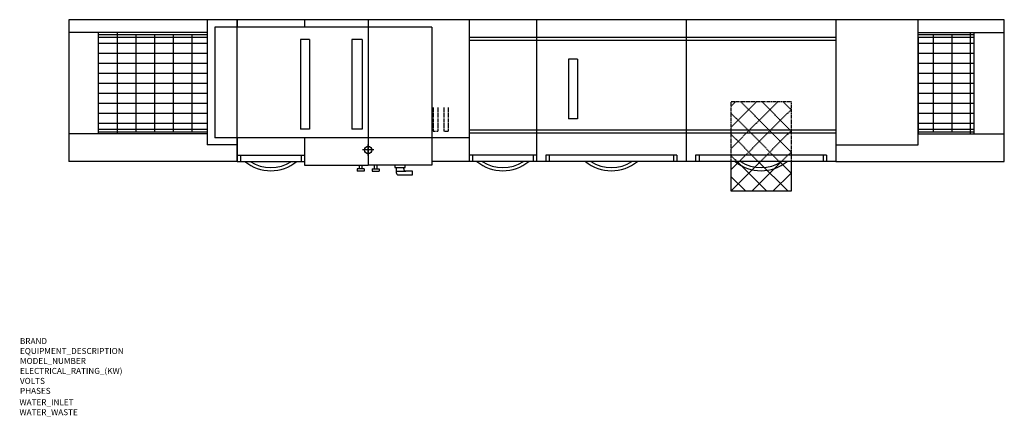
# Model space of a CAD drawing. Extents: x 223 to 6800, y -867 to 1786.
import ezdxf

# ---------------------------------------------------------------- set-up
doc = ezdxf.new("R2010")
doc.units = 0
doc.header["$MEASUREMENT"] = 0
doc.linetypes.add('HIDDEN', pattern=[9.525, 6.35, -3.175])
for name, color, linetype in [('1', 1, 'Continuous'), ('3', 3, 'Continuous'), ('4', 4, 'Continuous'), ('Moffat_Details', 160, 'Continuous'), ('Moffat_Outlines', 10, 'Continuous')]:
    doc.layers.add(name, color=color, linetype=linetype)
doc.layers.add('Moffat_Notes', color=2, linetype='Continuous', plot=False)

# ---------------------------------------------------------------- blocks, each defined once
blk = doc.blocks.new('A$C51AD3452')
at = {"layer": '3', "lineweight": 30}
for radius, start, end in [(272.5, 230.411593, 309.588407), (251, 236.788395, 303.211605)]:
    blk.add_arc((-225, 169.25), radius, start, end, dxfattribs=at)

msp = doc.modelspace()

# ---------------------------------------------------------------- linework, layer by layer
at = {"layer": '1', "linetype": 'HIDDEN'}
for p, q in [((4975.4, 1066.5), (5147, 1238.1)), ((4975.4, 925.1), (5288.4, 1238.1)), ((4975.4, 838.1), (4975.4, 1238.1)), ((4975.4, 1208), (5005.6, 1238.1)), ((4975.4, 1238.1), (5375.4, 1238.1)), ((5375.4, 901.7), (5039, 1238.1)), ((5375.4, 1043.1), (5180.4, 1238.1)), ((5375.4, 1184.5), (5321.8, 1238.1)), ((5375.4, 1238.1), (5375.4, 838.1)), ((5297.5, 838.1), (4975.4, 1160.3)), ((5029.8, 838.1), (5375.4, 1183.7)), ((5156.1, 838.1), (4975.4, 1018.8)), ((5171.3, 838.1), (5375.4, 1042.3)), ((5014.7, 838.1), (4975.4, 877.4)), ((5312.7, 838.1), (5375.4, 900.9))]:
    msp.add_line(p, q, dxfattribs=at)
at = {"layer": '1', "linetype": 'Continuous'}
for p, q in [((4975.4, 783.7), (5029.8, 838.1)), ((4975.4, 642.3), (5171.3, 838.1)), ((4975.4, 638.1), (4975.4, 838.1)), ((5214.7, 638.1), (5014.7, 838.1)), ((5112.7, 638.1), (5312.7, 838.1)), ((5356.1, 638.1), (5156.1, 838.1)), ((5375.4, 760.3), (5297.5, 838.1)), ((5375.4, 838.1), (5375.4, 638.1)), ((5073.3, 638.1), (4975.4, 736)), ((5254.1, 638.1), (5375.4, 759.4)), ((5375.4, 638.1), (4975.4, 638.1))]:
    msp.add_line(p, q, dxfattribs=at)
at = {"layer": '4', "linetype": 'HIDDEN'}
for p, q in [((2985.4, 1199.5), (2985.4, 1038.1)), ((3015.4, 1199.5), (3015.4, 1038.1)), ((3055.4, 1199.5), (3055.4, 1038.1)), ((3085.4, 1199.5), (3085.4, 1038.1)), ((3015.4, 1038.1), (2985.4, 1038.1)), ((3085.4, 1038.1), (3055.4, 1038.1))]:
    msp.add_line(p, q, dxfattribs=at)
at = {"layer": 'Moffat_Details'}
for p, q in [((1675.4, 1786.1), (1675.4, 1736.1)), ((1675.4, 995.1), (1675.4, 1786.1)), ((2125.4, 1786.1), (2125.4, 1736.1)), ((2550.4, 1786.1), (2550.4, 1736.1)), ((2550.4, 1786.1), (2550.4, 995.1)), ((3225.4, 1786.1), (3225.4, 838.1)), ((3675.4, 1786.1), (3675.4, 1646.1)), ((4675.4, 1786.1), (4675.4, 1646.1)), ((5675.4, 1786.1), (5675.4, 1666.1)), ((2550.4, 1736.1), (1525.4, 1736.1)), ((2975.4, 1736.1), (2550.4, 1736.1)), ((2975.4, 1736.1), (2975.4, 838.1)), ((1475.4, 1700.4), (550.4, 1700.4)), ((747.9, 1700.4), (747.9, 1023.4)), ((747.9, 1687.9), (1475.4, 1687.9)), ((747.9, 1668.9), (1475.4, 1668.9)), ((872.9, 1700.4), (872.9, 1023.4)), ((997.9, 1689.9), (997.9, 1033.9)), ((1122.9, 1689.9), (1122.9, 1033.9)), ((1247.9, 1689.9), (1247.9, 1033.9)), ((1372.9, 1689.9), (1372.9, 1033.9)), ((2158.4, 1653.1), (2098.4, 1653.1)), ((2510.4, 1653.1), (2440.4, 1653.1)), ((3675.4, 1646.1), (3225.4, 1646.1)), ((4675.4, 1646.1), (3675.4, 1646.1)), ((4675.4, 1646.1), (4675.4, 838.1)), ((5675.4, 1646.1), (4675.4, 1646.1)), ((5675.4, 1666.1), (5675.4, 838.1)), ((6225.4, 1700.4), (6800.4, 1700.4)), ((6225.4, 1687.9), (6599.2, 1687.9)), ((6225.4, 1668.9), (6599.2, 1668.9)), ((6324.2, 1689.9), (6324.2, 1033.9)), ((6449.2, 1689.9), (6449.2, 1033.9)), ((6574.2, 1023.4), (6574.2, 1700.4)), ((6599.2, 1023.4), (6599.2, 1700.4)), ((747.9, 1629.9), (1475.4, 1629.9)), ((6225.4, 1629.9), (6599.2, 1629.9)), ((747.9, 1562.9), (1475.4, 1562.9)), ((3949.9, 1523.1), (3889.9, 1523.1)), ((6225.4, 1562.9), (6599.2, 1562.9)), ((747.9, 1495.9), (1475.4, 1495.9)), ((6225.4, 1495.9), (6599.2, 1495.9)), ((747.9, 1428.9), (1475.4, 1428.9)), ((6225.4, 1428.9), (6599.2, 1428.9)), ((747.9, 1361.9), (1475.4, 1361.9)), ((6225.4, 1361.9), (6599.2, 1361.9)), ((747.9, 1294.9), (1475.4, 1294.9)), ((6225.4, 1294.9), (6599.2, 1294.9)), ((747.9, 1227.9), (1475.4, 1227.9)), ((6225.4, 1227.9), (6599.2, 1227.9)), ((747.9, 1160.9), (1475.4, 1160.9)), ((3949.9, 1123.1), (3889.9, 1123.1)), ((6225.4, 1160.9), (6599.2, 1160.9)), ((747.9, 1093.9), (1475.4, 1093.9)), ((747.9, 1054.9), (1475.4, 1054.9)), ((2158.4, 1053.1), (2098.4, 1053.1)), ((2510.4, 1053.1), (2440.4, 1053.1)), ((6225.4, 1093.9), (6599.2, 1093.9)), ((6225.4, 1054.9), (6599.2, 1054.9)), ((1475.4, 1023.4), (550.4, 1023.4)), ((747.9, 1035.9), (1475.4, 1035.9)), ((3225.4, 995.1), (1525.4, 995.1)), ((1675.4, 995.1), (1675.4, 838.1)), ((1675.4, 837.9), (1675.4, 995.1)), ((2125.4, 995.1), (2125.4, 838.1)), ((2550.4, 995.1), (2550.4, 838.1)), ((2550.4, 995.1), (2550.4, 838.1)), ((3675.4, 1046.1), (3225.4, 1046.1)), ((4675.4, 1046.1), (3675.4, 1046.1)), ((5675.4, 1046.1), (4675.4, 1046.1)), ((6225.4, 1035.9), (6599.2, 1035.9)), ((6225.4, 1023.4), (6800.4, 1023.4)), ((2550.4, 877.6), (2550.4, 951.6)), ((1675.4, 878.9), (2125.4, 878.9)), ((1698.4, 878.9), (1698.4, 838.1)), ((2102.4, 878.9), (2102.4, 838.1)), ((2587.4, 914.6), (2513.4, 914.6)), ((3675.4, 878.9), (3225.4, 878.9)), ((3248.4, 878.9), (3248.4, 838.1)), ((3652.4, 878.9), (3652.4, 838.1)), ((3737.9, 878.9), (3737.9, 838.1)), ((4612.9, 878.9), (3737.9, 878.9)), ((3760.9, 878.9), (3760.9, 838.1)), ((4589.9, 878.9), (4589.9, 838.1)), ((4612.9, 878.9), (4612.9, 838.1)), ((4737.9, 878.9), (4737.9, 838.1)), ((5612.9, 878.9), (4737.9, 878.9)), ((4760.9, 878.9), (4760.9, 838.1)), ((5589.9, 878.9), (5589.9, 838.1)), ((5612.9, 878.9), (5612.9, 838.1)), ((2491.4, 813.1), (2491.4, 788.1)), ((2509.4, 813.1), (2509.4, 788.1)), ((2591.4, 813.1), (2591.4, 788.1)), ((2609.4, 813.1), (2609.4, 788.1)), ((2476.4, 788.1), (2476.4, 773.1)), ((2524.4, 788.1), (2476.4, 788.1)), ((2524.4, 773.1), (2476.4, 773.1)), ((2524.4, 788.1), (2524.4, 773.1)), ((2576.4, 788.1), (2624.4, 788.1)), ((2576.4, 788.1), (2576.4, 773.1)), ((2576.4, 773.1), (2624.4, 773.1)), ((2624.4, 788.1), (2624.4, 773.1))]:
    msp.add_line(p, q, dxfattribs=at)
at = {"layer": 'Moffat_Details', "lineweight": 30}
for p, q in [((1525.4, 1736.1), (1525.4, 995.1)), ((2098.4, 1653.1), (2098.4, 1053.1)), ((2158.4, 1653.1), (2158.4, 1053.1)), ((2440.4, 1653.1), (2440.4, 1053.1)), ((2510.4, 1653.1), (2510.4, 1053.1)), ((3889.9, 1523.1), (3889.9, 1123.1)), ((3949.9, 1523.1), (3949.9, 1123.1))]:
    msp.add_line(p, q, dxfattribs=at)
at = {"layer": 'Moffat_Details', "linetype": 'Continuous'}
for p, q in [((2727.9, 813.1), (2727.9, 798.1)), ((2727.9, 798.1), (2797.9, 798.1)), ((2737.9, 798.1), (2737.9, 773.1)), ((2787.9, 788.1), (2787.9, 798.1)), ((2797.9, 798.1), (2797.9, 813.1)), ((2737.9, 773.1), (2737.9, 763.1)), ((2737.9, 773.1), (2802.9, 773.1)), ((2752.9, 748.1), (2847.9, 748.1)), ((2847.9, 773.1), (2802.9, 773.1)), ((2847.9, 748.1), (2847.9, 773.1))]:
    msp.add_line(p, q, dxfattribs=at)
at = {"layer": 'Moffat_Details'}
msp.add_circle((2550.4, 914.6), 25, dxfattribs=at)
at = {"layer": 'Moffat_Details', "linetype": 'Continuous'}
for centre, start, end in [((2752.9, 763.1), 179.9881, 270.0118), ((2802.9, 788.1), 180.054, 269.946)]:
    msp.add_arc(centre, 15, start, end, dxfattribs=at)
at = {"layer": 'Moffat_Outlines'}
for p, q in [((1675.4, 1786.1), (550.4, 1786.1)), ((550.4, 1786.1), (550.4, 837.9)), ((2550.4, 1786.1), (1675.4, 1786.1)), ((3675.4, 1786.1), (2550.4, 1786.1)), ((4675.4, 1786.1), (3675.4, 1786.1)), ((5675.4, 1786.1), (4675.4, 1786.1)), ((6800.4, 1786.1), (5675.4, 1786.1)), ((6225.4, 948.6), (6225.4, 1786.1)), ((6800.4, 838.1), (6800.4, 1786.1)), ((3675.4, 1666.1), (3225.4, 1666.1)), ((3675.4, 1666.1), (3675.4, 838.1)), ((4675.4, 1666.1), (3675.4, 1666.1)), ((5675.4, 1666.1), (4675.4, 1666.1)), ((3675.4, 1026.1), (3225.4, 1026.1)), ((4675.4, 1026.1), (3675.4, 1026.1)), ((5675.4, 1026.1), (4675.4, 1026.1)), ((5675.4, 948.6), (6225.4, 948.6)), ((1675.4, 838.1), (2125.4, 838.1)), ((2125.4, 838.1), (2125.4, 813.1)), ((2125.4, 813.1), (2550.4, 813.1)), ((2550.4, 838.1), (2550.4, 813.1)), ((2550.4, 838.1), (2550.4, 813.1)), ((2975.4, 813.1), (2550.4, 813.1)), ((2975.4, 838.1), (2975.4, 813.1)), ((3675.4, 838.1), (2975.4, 838.1)), ((4675.4, 838.1), (3675.4, 838.1)), ((5675.4, 838.1), (4675.4, 838.1)), ((5675.4, 838.1), (6800.4, 838.1))]:
    msp.add_line(p, q, dxfattribs=at)
at = {"layer": 'Moffat_Outlines', "lineweight": 30}
for p, q in [((1475.4, 1786.1), (1475.4, 948.6)), ((5675.4, 1666.1), (5675.4, 1026.1)), ((6225.4, 1666.1), (6225.4, 1026.1)), ((5675.4, 1026.1), (5675.4, 838.1)), ((1675.4, 948.6), (1475.4, 948.6))]:
    msp.add_line(p, q, dxfattribs=at)
at = {"layer": 'Moffat_Outlines'}
msp.add_lwpolyline([(1675.4, 837.9), (550.4, 837.9)], dxfattribs=at)

# ---------------------------------------------------------------- block references
at = {"layer": 'Moffat_Details', "lineweight": 30}
for p in [(2125.4, 878.9), (3675.4, 878.9), (4400.4, 878.9), (5400.4, 878.9)]:
    msp.add_blockref('A$C51AD3452', p, dxfattribs=at)

# ---------------------------------------------------------------- texts
at = {"layer": 'Moffat_Notes', "true_color": 0x000000, "flags": 3}
for tag, p, s in [('BRAND', (224.5, -382.9), 'Wexiodisk'), ('EQUIPMENT_DESCRIPTION', (224.5, -449.6), 'FLIGHT DISHWASHER'), ('ELECTRICAL_RATING_(KW)', (224.5, -582.9), '33.8'), ('VOLTS', (224.5, -649.6), '400-415'), ('PHASES', (224.5, -716.2), '3P+N+E '), ('WATER_INLET', (221.2, -792.3), 'Hot R3/4" + Cold R3/4"'), ('WATER_WASTE', (221.2, -859), '50mm')]:
    msp.add_attdef(tag, p, s, height=40, dxfattribs=at)
at = {"layer": 'Moffat_Notes', "flags": 3}
msp.add_attdef('MODEL_NUMBER', (224.5, -516.2), 'WD-B 600S', height=40, dxfattribs=at)

doc.saveas('drawing.dxf')
